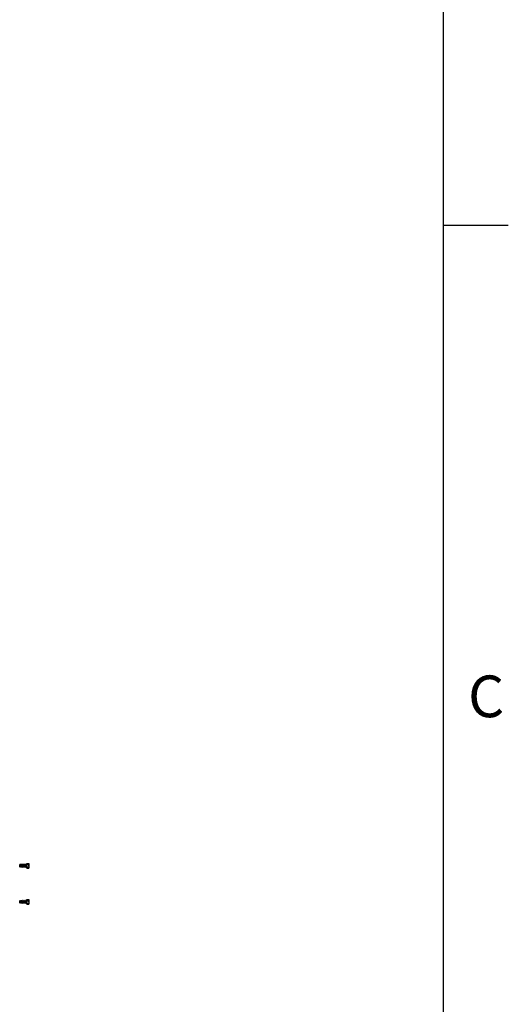
# Model space of a CAD drawing. Units: inches. Extents: x 3 to 813, y 3 to 542.
# Drawn here: x 745 to 813, y 288 to 424 of the extents above; entities that cross this region are included whole.
import ezdxf

# ---------------------------------------------------------------- set-up
doc = ezdxf.new("R2010")
doc.units = ezdxf.units.IN
doc.header["$LTSCALE"] = 24
doc.header["$MEASUREMENT"] = 0
doc.styles.add('SLDTEXTSTYLE0', font='TXT', dxfattribs={"width": 0.75})

msp = doc.modelspace()

# ---------------------------------------------------------------- linework, layer by layer
at = {"color": 7, "linetype": 'Continuous'}
for p, q in [((804, 516), (804, 12)), ((804, 396), (813, 396))]:
    msp.add_line(p, q, dxfattribs=at)
at = {"color": 7, "linetype": 'Continuous', "lineweight": 25}
for p, q in [((745.4544812, 307.5772568), (745.417721, 307.5404966)), ((745.417721, 307.5404966), (745.417721, 307.3902466)), ((745.417721, 307.3902466), (745.417721, 307.2399966)), ((745.417721, 307.2399966), (745.4544812, 307.2032363)), ((745.480221, 307.5404966), (745.4544812, 307.5772568)), ((745.4544812, 307.2032363), (745.4544812, 307.5772568)), ((745.4544812, 307.2032363), (745.480221, 307.2399966)), ((745.5063037, 307.5777466), (745.480221, 307.5404966)), ((745.480221, 307.5404966), (745.480221, 307.2399966)), ((745.480221, 307.2399966), (745.5063037, 307.2027466)), ((745.5166383, 307.5777466), (745.5063037, 307.5777466)), ((745.5063037, 307.5777466), (745.5063037, 307.2027466)), ((745.5063037, 307.2027466), (745.5166383, 307.2027466)), ((745.542721, 307.5404966), (745.5166383, 307.5777466)), ((745.5166383, 307.5777466), (745.5166383, 307.2027466)), ((745.5166383, 307.2027466), (745.542721, 307.2399966)), ((745.5688037, 307.5777466), (745.542721, 307.5404966)), ((745.542721, 307.5404966), (745.542721, 307.2399966)), ((745.542721, 307.2399966), (745.5688037, 307.2027466)), ((745.5791383, 307.5777466), (745.5688037, 307.5777466)), ((745.5688037, 307.5777466), (745.5688037, 307.2027466)), ((745.5688037, 307.2027466), (745.5791383, 307.2027466)), ((745.605221, 307.5404966), (745.5791383, 307.5777466)), ((745.5791383, 307.5777466), (745.5791383, 307.2027466)), ((745.5791383, 307.2027466), (745.605221, 307.2399966)), ((745.6313037, 307.5777466), (745.605221, 307.5404966)), ((745.605221, 307.5404966), (745.605221, 307.2399966)), ((745.605221, 307.2399966), (745.6313037, 307.2027466)), ((745.6416383, 307.5777466), (745.6313037, 307.5777466)), ((745.6313037, 307.5777466), (745.6313037, 307.2027466)), ((745.6313037, 307.2027466), (745.6416383, 307.2027466)), ((745.667721, 307.5404966), (745.6416383, 307.5777466)), ((745.6416383, 307.5777466), (745.6416383, 307.2027466)), ((745.6416383, 307.2027466), (745.667721, 307.2399966)), ((745.6938037, 307.5777466), (745.667721, 307.5404966)), ((745.667721, 307.5404966), (745.667721, 307.2399966)), ((745.667721, 307.2399966), (745.6938037, 307.2027466)), ((745.7041383, 307.5777466), (745.6938037, 307.5777466)), ((745.6938037, 307.5777466), (745.6938037, 307.2027466)), ((745.6938037, 307.2027466), (745.7041383, 307.2027466)), ((745.730221, 307.5404966), (745.7041383, 307.5777466)), ((745.7041383, 307.5777466), (745.7041383, 307.2027466)), ((745.7041383, 307.2027466), (745.730221, 307.2399966)), ((745.7563037, 307.5777466), (745.730221, 307.5404966)), ((745.730221, 307.5404966), (745.730221, 307.2399966)), ((745.730221, 307.2399966), (745.7563037, 307.2027466)), ((745.7666383, 307.5777466), (745.7563037, 307.5777466)), ((745.7563037, 307.5777466), (745.7563037, 307.2027466)), ((745.7563037, 307.2027466), (745.7666383, 307.2027466)), ((745.792721, 307.5404966), (745.7666383, 307.5777466)), ((745.7666383, 307.5777466), (745.7666383, 307.2027466)), ((745.7666383, 307.2027466), (745.792721, 307.2399966)), ((745.8188037, 307.5777466), (745.792721, 307.5404966)), ((745.792721, 307.5404966), (745.792721, 307.2399966)), ((745.792721, 307.2399966), (745.8188037, 307.2027466)), ((745.8291383, 307.5777466), (745.8188037, 307.5777466)), ((745.8188037, 307.5777466), (745.8188037, 307.2027466)), ((745.8188037, 307.2027466), (745.8291383, 307.2027466)), ((745.855221, 307.5404966), (745.8291383, 307.5777466)), ((745.8291383, 307.5777466), (745.8291383, 307.2027466)), ((745.8291383, 307.2027466), (745.855221, 307.2399966)), ((745.8813037, 307.5777466), (745.855221, 307.5404966)), ((745.855221, 307.5404966), (745.855221, 307.2399966)), ((745.855221, 307.2399966), (745.8813037, 307.2027466)), ((745.8916383, 307.5777466), (745.8813037, 307.5777466)), ((745.8813037, 307.5777466), (745.8813037, 307.2027466)), ((745.8813037, 307.2027466), (745.8916383, 307.2027466)), ((745.917721, 307.5404966), (745.8916383, 307.5777466)), ((745.8916383, 307.5777466), (745.8916383, 307.2027466)), ((745.8916383, 307.2027466), (745.917721, 307.2399966)), ((745.9438037, 307.5777466), (745.917721, 307.5404966)), ((745.917721, 307.5404966), (745.917721, 307.2399966)), ((745.917721, 307.2399966), (745.9438037, 307.2027466)), ((745.9541383, 307.5777466), (745.9438037, 307.5777466)), ((745.9438037, 307.5777466), (745.9438037, 307.2027466)), ((745.9438037, 307.2027466), (745.9541383, 307.2027466)), ((745.980221, 307.5404966), (745.9541383, 307.5777466)), ((745.9541383, 307.5777466), (745.9541383, 307.2027466)), ((745.9541383, 307.2027466), (745.980221, 307.2399966)), ((746.0063037, 307.5777466), (745.980221, 307.5404966)), ((745.980221, 307.5404966), (745.980221, 307.2399966)), ((745.980221, 307.2399966), (746.0063037, 307.2027466)), ((746.0166383, 307.5777466), (746.0063037, 307.5777466)), ((746.0063037, 307.5777466), (746.0063037, 307.2027466)), ((746.0063037, 307.2027466), (746.0166383, 307.2027466)), ((746.042721, 307.5404966), (746.0166383, 307.5777466)), ((746.0166383, 307.5777466), (746.0166383, 307.2027466)), ((746.0166383, 307.2027466), (746.042721, 307.2399966)), ((746.0688037, 307.5777466), (746.042721, 307.5404966)), ((746.042721, 307.5404966), (746.042721, 307.2399966)), ((746.042721, 307.2399966), (746.0688037, 307.2027466)), ((746.0791383, 307.5777466), (746.0688037, 307.5777466)), ((746.0688037, 307.5777466), (746.0688037, 307.2027466)), ((746.0688037, 307.2027466), (746.0791383, 307.2027466)), ((746.105221, 307.5404966), (746.0791383, 307.5777466)), ((746.0791383, 307.5777466), (746.0791383, 307.2027466)), ((746.0791383, 307.2027466), (746.105221, 307.2399966)), ((746.1313037, 307.5777466), (746.105221, 307.5404966)), ((746.105221, 307.5404966), (746.105221, 307.2399966)), ((746.105221, 307.2399966), (746.1313037, 307.2027466)), ((746.1416383, 307.5777466), (746.1313037, 307.5777466)), ((746.1313037, 307.5777466), (746.1313037, 307.2027466)), ((746.1313037, 307.2027466), (746.1416383, 307.2027466)), ((746.167721, 307.5404966), (746.1416383, 307.5777466)), ((746.1416383, 307.5777466), (746.1416383, 307.2027466)), ((746.1416383, 307.2027466), (746.167721, 307.2399966)), ((746.1938037, 307.5777466), (746.167721, 307.5404966)), ((746.167721, 307.5404966), (746.167721, 307.2399966)), ((746.167721, 307.2399966), (746.1938037, 307.2027466)), ((746.2041383, 307.5777466), (746.1938037, 307.5777466)), ((746.1938037, 307.5777466), (746.1938037, 307.2027466)), ((746.1938037, 307.2027466), (746.2041383, 307.2027466)), ((746.230221, 307.5404966), (746.2041383, 307.5777466)), ((746.2041383, 307.5777466), (746.2041383, 307.2027466)), ((746.2041383, 307.2027466), (746.230221, 307.2399966)), ((746.2563037, 307.5777466), (746.230221, 307.5404966)), ((746.230221, 307.5404966), (746.230221, 307.2399966)), ((746.230221, 307.2399966), (746.2563037, 307.2027466)), ((746.2666383, 307.5777466), (746.2563037, 307.5777466)), ((746.2563037, 307.5777466), (746.2563037, 307.2027466)), ((746.2563037, 307.2027466), (746.2666383, 307.2027466)), ((746.292721, 307.5404966), (746.2666383, 307.5777466)), ((746.2666383, 307.5777466), (746.2666383, 307.2027466)), ((746.2666383, 307.2027466), (746.292721, 307.2399966)), ((746.3188037, 307.5777466), (746.292721, 307.5404966)), ((746.292721, 307.5404966), (746.292721, 307.2399966)), ((746.292721, 307.2399966), (746.3188037, 307.2027466)), ((746.3291383, 307.5777466), (746.3188037, 307.5777466)), ((746.3188037, 307.5777466), (746.3188037, 307.2027466)), ((746.3188037, 307.2027466), (746.3291383, 307.2027466)), ((746.355221, 307.5404966), (746.3291383, 307.5777466)), ((746.3291383, 307.5777466), (746.3291383, 307.2027466)), ((746.3291383, 307.2027466), (746.355221, 307.2399966)), ((746.3813037, 307.5777466), (746.355221, 307.5404966)), ((746.355221, 307.5404966), (746.355221, 307.2399966)), ((746.355221, 307.2399966), (746.3813037, 307.2027466)), ((746.417721, 307.5777466), (746.3813037, 307.5777466)), ((746.3813037, 307.5777466), (746.3813037, 307.2027466)), ((746.3813037, 307.2027466), (746.417721, 307.2027466)), ((746.417721, 307.7147174), (746.6606231, 307.7147174)), ((746.417721, 307.552482), (746.417721, 307.7147174)), ((746.417721, 307.2280111), (746.417721, 307.552482)), ((746.417721, 307.552482), (746.6606231, 307.552482)), ((746.417721, 307.2280111), (746.6606231, 307.2280111)), ((746.417721, 307.0657757), (746.417721, 307.2280111)), ((746.417721, 307.0657757), (746.6606231, 307.0657757)), ((746.685721, 307.6712466), (746.6606231, 307.7147174)), ((746.6606231, 307.0657757), (746.685721, 307.1092466)), ((746.685721, 307.6335997), (746.685721, 307.6712466)), ((746.685721, 307.3902466), (746.685721, 307.6335997)), ((746.685721, 307.3902466), (746.685721, 307.1468934)), ((746.685721, 307.1092466), (746.685721, 307.1468934)), ((745.4544812, 302.5772568), (745.417721, 302.5404966)), ((745.417721, 302.5404966), (745.417721, 302.3902466)), ((745.417721, 302.3902466), (745.417721, 302.2399966)), ((745.480221, 302.5404966), (745.4544812, 302.5772568)), ((745.4544812, 302.2032363), (745.4544812, 302.5772568)), ((745.5063037, 302.5777466), (745.480221, 302.5404966)), ((745.480221, 302.5404966), (745.480221, 302.2399966)), ((745.5166383, 302.5777466), (745.5063037, 302.5777466)), ((745.5063037, 302.5777466), (745.5063037, 302.2027466)), ((745.542721, 302.5404966), (745.5166383, 302.5777466)), ((745.5166383, 302.5777466), (745.5166383, 302.2027466)), ((745.5688037, 302.5777466), (745.542721, 302.5404966)), ((745.542721, 302.5404966), (745.542721, 302.2399966)), ((745.5791383, 302.5777466), (745.5688037, 302.5777466)), ((745.5688037, 302.5777466), (745.5688037, 302.2027466)), ((745.605221, 302.5404966), (745.5791383, 302.5777466)), ((745.5791383, 302.5777466), (745.5791383, 302.2027466)), ((745.6313037, 302.5777466), (745.605221, 302.5404966)), ((745.605221, 302.5404966), (745.605221, 302.2399966)), ((745.6416383, 302.5777466), (745.6313037, 302.5777466)), ((745.6313037, 302.5777466), (745.6313037, 302.2027466)), ((745.667721, 302.5404966), (745.6416383, 302.5777466)), ((745.6416383, 302.5777466), (745.6416383, 302.2027466)), ((745.6938037, 302.5777466), (745.667721, 302.5404966)), ((745.667721, 302.5404966), (745.667721, 302.2399966)), ((745.7041383, 302.5777466), (745.6938037, 302.5777466)), ((745.6938037, 302.5777466), (745.6938037, 302.2027466)), ((745.730221, 302.5404966), (745.7041383, 302.5777466)), ((745.7041383, 302.5777466), (745.7041383, 302.2027466)), ((745.7563037, 302.5777466), (745.730221, 302.5404966)), ((745.730221, 302.5404966), (745.730221, 302.2399966)), ((745.7666383, 302.5777466), (745.7563037, 302.5777466)), ((745.7563037, 302.5777466), (745.7563037, 302.2027466)), ((745.792721, 302.5404966), (745.7666383, 302.5777466)), ((745.7666383, 302.5777466), (745.7666383, 302.2027466)), ((745.8188037, 302.5777466), (745.792721, 302.5404966)), ((745.792721, 302.5404966), (745.792721, 302.2399966)), ((745.8291383, 302.5777466), (745.8188037, 302.5777466)), ((745.8188037, 302.5777466), (745.8188037, 302.2027466)), ((745.855221, 302.5404966), (745.8291383, 302.5777466)), ((745.8291383, 302.5777466), (745.8291383, 302.2027466)), ((745.8813037, 302.5777466), (745.855221, 302.5404966)), ((745.855221, 302.5404966), (745.855221, 302.2399966)), ((745.8916383, 302.5777466), (745.8813037, 302.5777466)), ((745.8813037, 302.5777466), (745.8813037, 302.2027466)), ((745.917721, 302.5404966), (745.8916383, 302.5777466)), ((745.8916383, 302.5777466), (745.8916383, 302.2027466)), ((745.9438037, 302.5777466), (745.917721, 302.5404966)), ((745.917721, 302.5404966), (745.917721, 302.2399966)), ((745.9541383, 302.5777466), (745.9438037, 302.5777466)), ((745.9438037, 302.5777466), (745.9438037, 302.2027466)), ((745.980221, 302.5404966), (745.9541383, 302.5777466)), ((745.9541383, 302.5777466), (745.9541383, 302.2027466)), ((746.0063037, 302.5777466), (745.980221, 302.5404966)), ((745.980221, 302.5404966), (745.980221, 302.2399966)), ((746.0166383, 302.5777466), (746.0063037, 302.5777466)), ((746.0063037, 302.5777466), (746.0063037, 302.2027466)), ((746.042721, 302.5404966), (746.0166383, 302.5777466)), ((746.0166383, 302.5777466), (746.0166383, 302.2027466)), ((746.0688037, 302.5777466), (746.042721, 302.5404966)), ((746.042721, 302.5404966), (746.042721, 302.2399966)), ((746.0791383, 302.5777466), (746.0688037, 302.5777466)), ((746.0688037, 302.5777466), (746.0688037, 302.2027466)), ((746.105221, 302.5404966), (746.0791383, 302.5777466)), ((746.0791383, 302.5777466), (746.0791383, 302.2027466)), ((746.1313037, 302.5777466), (746.105221, 302.5404966)), ((746.105221, 302.5404966), (746.105221, 302.2399966)), ((746.1416383, 302.5777466), (746.1313037, 302.5777466)), ((746.1313037, 302.5777466), (746.1313037, 302.2027466)), ((746.167721, 302.5404966), (746.1416383, 302.5777466)), ((746.1416383, 302.5777466), (746.1416383, 302.2027466)), ((746.1938037, 302.5777466), (746.167721, 302.5404966)), ((746.167721, 302.5404966), (746.167721, 302.2399966)), ((746.2041383, 302.5777466), (746.1938037, 302.5777466)), ((746.1938037, 302.5777466), (746.1938037, 302.2027466)), ((746.230221, 302.5404966), (746.2041383, 302.5777466)), ((746.2041383, 302.5777466), (746.2041383, 302.2027466)), ((746.2563037, 302.5777466), (746.230221, 302.5404966)), ((746.230221, 302.5404966), (746.230221, 302.2399966)), ((746.2666383, 302.5777466), (746.2563037, 302.5777466)), ((746.2563037, 302.5777466), (746.2563037, 302.2027466)), ((746.292721, 302.5404966), (746.2666383, 302.5777466)), ((746.2666383, 302.5777466), (746.2666383, 302.2027466)), ((746.3188037, 302.5777466), (746.292721, 302.5404966)), ((746.292721, 302.5404966), (746.292721, 302.2399966)), ((746.3291383, 302.5777466), (746.3188037, 302.5777466)), ((746.3188037, 302.5777466), (746.3188037, 302.2027466)), ((746.355221, 302.5404966), (746.3291383, 302.5777466)), ((746.3291383, 302.5777466), (746.3291383, 302.2027466)), ((746.3813037, 302.5777466), (746.355221, 302.5404966)), ((746.355221, 302.5404966), (746.355221, 302.2399966)), ((746.417721, 302.5777466), (746.3813037, 302.5777466)), ((746.3813037, 302.5777466), (746.3813037, 302.2027466)), ((746.417721, 302.7147174), (746.6606231, 302.7147174)), ((746.417721, 302.552482), (746.417721, 302.7147174)), ((746.417721, 302.2280111), (746.417721, 302.552482)), ((746.417721, 302.552482), (746.6606231, 302.552482)), ((746.685721, 302.6712466), (746.6606231, 302.7147174)), ((746.685721, 302.6335997), (746.685721, 302.6712466)), ((746.685721, 302.3902466), (746.685721, 302.6335997)), ((746.685721, 302.3902466), (746.685721, 302.1468934)), ((745.417721, 302.2399966), (745.4544812, 302.2032363)), ((745.4544812, 302.2032363), (745.480221, 302.2399966)), ((745.480221, 302.2399966), (745.5063037, 302.2027466)), ((745.5063037, 302.2027466), (745.5166383, 302.2027466)), ((745.5166383, 302.2027466), (745.542721, 302.2399966)), ((745.542721, 302.2399966), (745.5688037, 302.2027466)), ((745.5688037, 302.2027466), (745.5791383, 302.2027466)), ((745.5791383, 302.2027466), (745.605221, 302.2399966)), ((745.605221, 302.2399966), (745.6313037, 302.2027466)), ((745.6313037, 302.2027466), (745.6416383, 302.2027466)), ((745.6416383, 302.2027466), (745.667721, 302.2399966)), ((745.667721, 302.2399966), (745.6938037, 302.2027466)), ((745.6938037, 302.2027466), (745.7041383, 302.2027466)), ((745.7041383, 302.2027466), (745.730221, 302.2399966)), ((745.730221, 302.2399966), (745.7563037, 302.2027466)), ((745.7563037, 302.2027466), (745.7666383, 302.2027466)), ((745.7666383, 302.2027466), (745.792721, 302.2399966)), ((745.792721, 302.2399966), (745.8188037, 302.2027466)), ((745.8188037, 302.2027466), (745.8291383, 302.2027466)), ((745.8291383, 302.2027466), (745.855221, 302.2399966)), ((745.855221, 302.2399966), (745.8813037, 302.2027466)), ((745.8813037, 302.2027466), (745.8916383, 302.2027466)), ((745.8916383, 302.2027466), (745.917721, 302.2399966)), ((745.917721, 302.2399966), (745.9438037, 302.2027466)), ((745.9438037, 302.2027466), (745.9541383, 302.2027466)), ((745.9541383, 302.2027466), (745.980221, 302.2399966)), ((745.980221, 302.2399966), (746.0063037, 302.2027466)), ((746.0063037, 302.2027466), (746.0166383, 302.2027466)), ((746.0166383, 302.2027466), (746.042721, 302.2399966)), ((746.042721, 302.2399966), (746.0688037, 302.2027466)), ((746.0688037, 302.2027466), (746.0791383, 302.2027466)), ((746.0791383, 302.2027466), (746.105221, 302.2399966)), ((746.105221, 302.2399966), (746.1313037, 302.2027466)), ((746.1313037, 302.2027466), (746.1416383, 302.2027466)), ((746.1416383, 302.2027466), (746.167721, 302.2399966)), ((746.167721, 302.2399966), (746.1938037, 302.2027466)), ((746.1938037, 302.2027466), (746.2041383, 302.2027466)), ((746.2041383, 302.2027466), (746.230221, 302.2399966)), ((746.230221, 302.2399966), (746.2563037, 302.2027466)), ((746.2563037, 302.2027466), (746.2666383, 302.2027466)), ((746.2666383, 302.2027466), (746.292721, 302.2399966)), ((746.292721, 302.2399966), (746.3188037, 302.2027466)), ((746.3188037, 302.2027466), (746.3291383, 302.2027466)), ((746.3291383, 302.2027466), (746.355221, 302.2399966)), ((746.355221, 302.2399966), (746.3813037, 302.2027466)), ((746.3813037, 302.2027466), (746.417721, 302.2027466)), ((746.417721, 302.2280111), (746.6606231, 302.2280111)), ((746.417721, 302.0657757), (746.417721, 302.2280111)), ((746.417721, 302.0657757), (746.6606231, 302.0657757)), ((746.6606231, 302.0657757), (746.685721, 302.1092466)), ((746.685721, 302.1092466), (746.685721, 302.1468934))]:
    msp.add_line(p, q, dxfattribs=at)
for points, knots in [([(746.6606231, 307.7147174), (746.6676379, 307.7015435), (746.6817962, 307.6749542), (746.6844048, 307.6474678), (746.685721, 307.6335997)], [0, 0, 0, 0, 0.4954579635, 1, 1, 1, 1]), ([(746.685721, 307.6335997), (746.6856959, 307.6316762), (746.6853387, 307.6042837), (746.6725312, 307.5774404), (746.6606231, 307.552482)], [0, 0, 0, 0, 0.0702189904, 1, 1, 1, 1]), ([(746.6606231, 307.552482), (746.6638342, 307.5410131), (746.6786266, 307.4881803), (746.6826057, 307.4332515), (746.685721, 307.3902466)], [0, 0, 0, 0, 0.2170785098, 1, 1, 1, 1]), ([(746.685721, 307.3902466), (746.6854324, 307.3772561), (746.6842126, 307.3223579), (746.6708351, 307.2688543), (746.6606231, 307.2280111)], [0, 0, 0, 0, 0.2366272008, 1, 1, 1, 1]), ([(746.6606231, 307.2280111), (746.6676379, 307.2148373), (746.6817962, 307.188248), (746.6844048, 307.1607615), (746.685721, 307.1468934)], [0, 0, 0, 0, 0.49545796348, 1, 1, 1, 1]), ([(746.685721, 307.1468934), (746.6856959, 307.1449699), (746.6853387, 307.1175774), (746.6725312, 307.0907341), (746.6606231, 307.0657757)], [0, 0, 0, 0, 0.0702189904, 1, 1, 1, 1]), ([(746.6606231, 302.7147174), (746.6676379, 302.7015435), (746.6817962, 302.6749542), (746.6844048, 302.6474678), (746.685721, 302.6335997)], [0, 0, 0, 0, 0.4954579635, 1, 1, 1, 1]), ([(746.685721, 302.6335997), (746.6856959, 302.6316762), (746.6853387, 302.6042837), (746.6725312, 302.5774404), (746.6606231, 302.552482)], [0, 0, 0, 0, 0.0702189904, 1, 1, 1, 1]), ([(746.6606231, 302.552482), (746.6638342, 302.5410131), (746.6786266, 302.4881803), (746.6826057, 302.4332515), (746.685721, 302.3902466)], [0, 0, 0, 0, 0.2170785098, 1, 1, 1, 1]), ([(746.685721, 302.3902466), (746.6854324, 302.3772561), (746.6842126, 302.3223579), (746.6708351, 302.2688543), (746.6606231, 302.2280111)], [0, 0, 0, 0, 0.2366272008, 1, 1, 1, 1]), ([(746.6606231, 302.2280111), (746.6676379, 302.2148373), (746.6817962, 302.188248), (746.6844048, 302.1607615), (746.685721, 302.1468934)], [0, 0, 0, 0, 0.49545796348, 1, 1, 1, 1]), ([(746.685721, 302.1468934), (746.6856959, 302.1449699), (746.6853387, 302.1175774), (746.6725312, 302.0907341), (746.6606231, 302.0657757)], [0, 0, 0, 0, 0.0702189904, 1, 1, 1, 1])]:
    msp.add_open_spline(points, degree=3, knots=knots, dxfattribs=at)

# ---------------------------------------------------------------- texts
at = {"color": 7, "linetype": 'Continuous', "lineweight": 0, "insert": (809.94, 333.7023711), "char_height": 5.76, "attachment_point": 2, "style": 'SLDTEXTSTYLE0'}
msp.add_mtext('C', dxfattribs=at)

doc.saveas('drawing.dxf')
